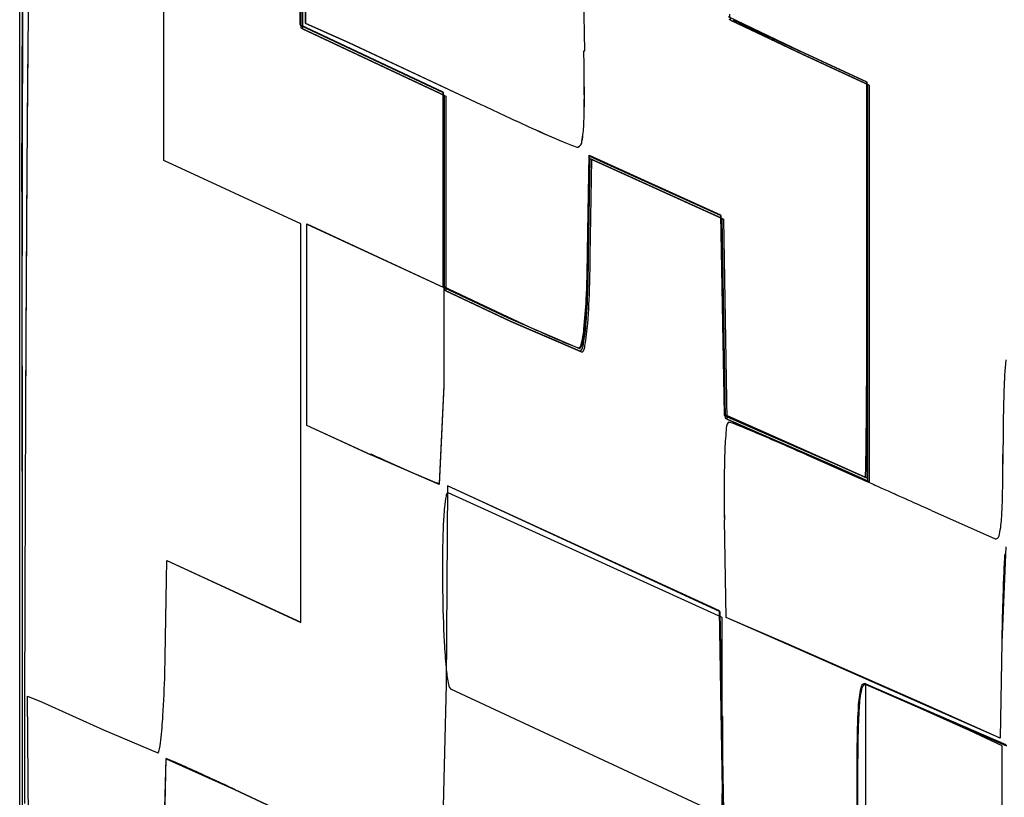
# Model space of a CAD drawing. Extents: x 0.2 to 15.6, y -0.3 to 16.7.
# Drawn here: x 0.2 to 3.6, y 5.6 to 8.3 of the extents above; entities that cross this region are included whole.
import ezdxf

# ---------------------------------------------------------------- set-up
doc = ezdxf.new("R2010")
doc.units = 0
doc.layers.add('DEFAULT_255_2_778', color=255, linetype='CONTINUOUS')

msp = doc.modelspace()

# ---------------------------------------------------------------- linework, layer by layer
at = {"layer": 'DEFAULT_255_2_778'}
for p, q in [((0.2259, 3.2447), (0.2259, 14.1524)), ((0.2338, 7.1743), (0.2478, 12.6157)), ((0.2337, 7.6886), (0.2443, 12.1124)), ((0.7187, 7.7945), (0.7187, 9.845)), ((0.7187, 7.7945), (0.7187, 9.845)), ((0.7187, 7.7945), (0.7187, 9.845)), ((0.7187, 7.7945), (0.7187, 9.845)), ((1.1839, 8.6036), (1.1839, 8.2596)), ((1.1847, 8.6007), (1.1847, 8.2567)), ((1.1876, 8.5919), (1.1876, 8.248)), ((1.1931, 8.5885), (1.1931, 8.2446)), ((1.2026, 8.5938), (1.2026, 8.2639)), ((1.2027, 8.5938), (1.2027, 8.2639)), ((2.1583, 8.1692), (2.1525, 8.5004)), ((2.1584, 8.1692), (2.1526, 8.5004)), ((2.8947, 8.1684), (2.6494, 8.2853)), ((1.1839, 8.2596), (1.6733, 8.0294)), ((1.1847, 8.2567), (1.6741, 8.0265)), ((1.2026, 8.2639), (1.3508, 8.1977)), ((1.2027, 8.2639), (1.3509, 8.1978)), ((2.8976, 8.1596), (2.6523, 8.2766)), ((2.9031, 8.1562), (2.6579, 8.2732)), ((1.1876, 8.248), (1.6771, 8.0178)), ((1.1931, 8.2446), (1.6826, 8.0144)), ((1.3508, 8.1977), (1.8033, 7.9861)), ((1.3509, 8.1978), (1.8033, 7.9861)), ((2.1551, 8.1697), (2.1583, 8.1692)), ((2.1552, 8.1697), (2.1584, 8.1692)), ((3.123, 8.0625), (2.8941, 8.1684)), ((3.1235, 8.0625), (2.8947, 8.1684)), ((3.1264, 8.0538), (2.8976, 8.1596)), ((3.132, 8.0504), (2.9031, 8.1562)), ((3.123, 7.3852), (3.123, 8.0625)), ((3.1235, 6.7079), (3.1235, 8.0625)), ((3.1264, 6.6991), (3.1264, 8.0538)), ((3.132, 6.6957), (3.132, 8.0504)), ((1.6733, 8.0294), (1.6733, 7.3643)), ((1.6741, 8.0265), (1.6741, 7.3614)), ((1.6771, 8.0178), (1.6771, 7.3526)), ((1.6826, 8.0144), (1.6826, 7.3492)), ((2.1673, 7.4833), (2.1731, 7.8125)), ((2.1731, 7.8125), (2.6229, 7.6088)), ((1.187, 7.5775), (0.7187, 7.7945)), ((1.187, 7.5776), (0.7187, 7.7945)), ((1.187, 7.5775), (0.7187, 7.7945)), ((1.187, 7.5775), (0.7187, 7.7945)), ((2.1681, 7.4804), (2.1739, 7.8096)), ((2.171, 7.4717), (2.1769, 7.8008)), ((2.1739, 7.8096), (2.6237, 7.6059)), ((2.1766, 7.4683), (2.1824, 7.7974)), ((2.1769, 7.8008), (2.6266, 7.5971)), ((2.1824, 7.7974), (2.6322, 7.5937)), ((1.187, 6.2155), (1.187, 7.5776)), ((1.187, 6.2155), (1.187, 7.5775)), ((1.187, 6.2154), (1.187, 7.5775)), ((1.187, 6.2155), (1.187, 7.5775)), ((1.2079, 6.888), (1.2079, 7.577)), ((1.2079, 7.577), (1.6762, 7.36)), ((1.2082, 6.8885), (1.2082, 7.5775)), ((1.2082, 7.5775), (1.6765, 7.3606)), ((2.6229, 7.6088), (2.6346, 6.9267)), ((2.6237, 7.6059), (2.6354, 6.9224)), ((2.6266, 7.5971), (2.6383, 6.9137)), ((2.6322, 7.5937), (2.6438, 6.9103)), ((3.123, 7.3876), (3.123, 7.3852)), ((1.6733, 7.3643), (1.8956, 7.2593)), ((1.6741, 7.3614), (1.8964, 7.2563)), ((1.6762, 7.36), (1.6762, 7.023)), ((1.6765, 7.3606), (1.6765, 7.0261)), ((1.6771, 7.3526), (1.8993, 7.2476)), ((1.6826, 7.3492), (1.9049, 7.2442)), ((1.8964, 7.2563), (2.1406, 7.1513)), ((1.8993, 7.2476), (2.1435, 7.1425)), ((1.9049, 7.2442), (2.1491, 7.1391)), ((1.6762, 7.023), (1.6604, 6.6869)), ((1.6765, 7.0261), (1.6606, 6.6901)), ((2.6346, 6.9267), (2.8735, 6.8208)), ((2.6354, 6.9224), (2.7571, 6.8687)), ((2.6383, 6.9137), (2.76, 6.86)), ((2.6438, 6.9103), (2.7656, 6.8566)), ((1.4259, 6.788), (1.2079, 6.888)), ((1.4262, 6.7885), (1.2082, 6.8885)), ((2.7571, 6.8687), (3.0013, 6.7629)), ((2.76, 6.86), (3.0042, 6.7541)), ((2.7656, 6.8566), (3.0098, 6.7507)), ((2.8735, 6.8208), (3.1177, 6.7113)), ((1.4262, 6.788), (1.4259, 6.788)), ((1.4264, 6.7912), (1.4262, 6.7885)), ((1.6604, 6.6869), (1.4262, 6.788)), ((3.0013, 6.7629), (3.1235, 6.7079)), ((3.0042, 6.7541), (3.1264, 6.6991)), ((3.0098, 6.7507), (3.132, 6.6957)), ((1.6889, 6.6822), (1.6837, 6.0033)), ((1.689, 6.6822), (1.6837, 6.0033)), ((1.689, 6.6822), (1.6837, 6.0032)), ((1.689, 6.6822), (1.6837, 6.0033)), ((2.6216, 6.2517), (1.6889, 6.6822)), ((2.6216, 6.2517), (1.689, 6.6822)), ((2.6216, 6.2517), (1.689, 6.6822)), ((2.6187, 6.2552), (1.689, 6.6822)), ((2.1676, 6.4417), (1.6913, 6.6586)), ((2.1677, 6.4417), (1.6914, 6.6587)), ((2.6414, 6.2324), (2.6356, 6.5658)), ((2.6414, 6.2324), (2.6356, 6.5658)), ((3.3439, 6.5975), (3.5619, 6.5012)), ((3.3439, 6.5975), (3.5619, 6.5012)), ((3.5979, 6.4739), (3.5842, 6.1469)), ((2.628, 6.2316), (2.1676, 6.4417)), ((2.6281, 6.2316), (2.1677, 6.4417)), ((0.7235, 6.098), (0.7293, 6.4271)), ((0.7235, 6.098), (0.7293, 6.4271)), ((0.7235, 6.098), (0.7293, 6.4271)), ((0.7235, 6.098), (0.7293, 6.4271)), ((0.7293, 6.4271), (1.187, 6.2155)), ((0.7293, 6.4271), (1.187, 6.2155)), ((0.7293, 6.4271), (1.187, 6.2154)), ((0.7293, 6.4271), (1.187, 6.2155)), ((2.6304, 5.5731), (2.6187, 6.2552)), ((2.6332, 5.5696), (2.6216, 6.2517)), ((2.6333, 5.5696), (2.6216, 6.2517)), ((2.6333, 5.5696), (2.6216, 6.2517)), ((2.628, 5.8937), (2.628, 6.2316)), ((2.6281, 5.8938), (2.6281, 6.2316)), ((2.846, 6.144), (2.6414, 6.2324)), ((2.8465, 6.1416), (2.6414, 6.2324)), ((3.3143, 5.9376), (2.846, 6.144)), ((3.3148, 5.9353), (2.8465, 6.1416)), ((3.5842, 6.1469), (3.5783, 5.8199)), ((3.5841, 6.1469), (3.5783, 5.8199)), ((1.6837, 6.0033), (1.6678, 5.3243)), ((1.6837, 6.0033), (1.6678, 5.3244)), ((1.6837, 6.0033), (1.6678, 5.3243)), ((1.6837, 6.0032), (1.6678, 5.3243)), ((3.599, 5.7961), (3.1148, 6.0064)), ((3.4741, 5.8461), (3.1177, 6.0049)), ((3.1177, 6.0049), (3.1177, 5.3434)), ((3.6019, 5.7927), (3.1177, 6.003)), ((3.6019, 5.7927), (3.1177, 6.003)), ((3.6019, 5.7926), (3.1177, 6.003)), ((3.4742, 5.8461), (3.1178, 6.0049)), ((3.1178, 6.0049), (3.1178, 5.3434)), ((0.2636, 4.5999), (0.2525, 5.9625)), ((0.2525, 5.9625), (0.3007, 5.9435)), ((0.2637, 4.5999), (0.2525, 5.9625)), ((0.2525, 5.9625), (0.3007, 5.9435)), ((0.2637, 4.5999), (0.2525, 5.9625)), ((0.2525, 5.9625), (0.3007, 5.9435)), ((0.2637, 4.5999), (0.2525, 5.9625)), ((0.2525, 5.9625), (0.3007, 5.9435)), ((1.6993, 5.9879), (2.6253, 5.5566)), ((1.6994, 5.9879), (2.6254, 5.5567)), ((0.3007, 5.9435), (0.5123, 5.8482)), ((0.3007, 5.9435), (0.5124, 5.8482)), ((0.3007, 5.9435), (0.5124, 5.8482)), ((0.3007, 5.9435), (0.5124, 5.8482)), ((3.5783, 5.8199), (3.3143, 5.9376)), ((3.5783, 5.8199), (3.3148, 5.9353)), ((2.6306, 5.8932), (2.628, 5.8937)), ((2.6307, 5.8932), (2.6281, 5.8938)), ((0.5123, 5.8482), (0.6981, 5.7688)), ((0.5124, 5.8482), (0.6981, 5.7689)), ((0.5124, 5.8482), (0.6981, 5.7688)), ((0.5124, 5.8482), (0.6981, 5.7688)), ((3.5857, 5.7932), (3.4741, 5.8461)), ((3.5858, 5.7932), (3.4742, 5.8461)), ((3.5857, 5.4603), (3.5857, 5.7932)), ((3.5858, 5.4604), (3.5858, 5.7932)), ((0.7182, 5.4122), (0.7267, 5.749)), ((0.7187, 5.4127), (0.7272, 5.7495)), ((0.7267, 5.749), (0.9608, 5.6437)), ((3.0883, 5.6889), (3.0883, 5.3683)), ((3.0912, 5.6855), (3.0912, 5.3648)), ((3.0912, 5.6855), (3.0912, 5.3649)), ((3.0912, 5.6855), (3.0912, 5.3648)), ((0.9608, 5.6437), (1.1865, 5.5384)), ((0.9613, 5.6442), (1.187, 5.5389))]:
    msp.add_line(p, q, dxfattribs=at)
for centre, radius, start, end in [((85.8579, 7.3681), 85.6081, 179.362819, 179.463104), ((85.858, 7.3681), 85.6081, 179.362819, 179.463104), ((2.7037, 8.2947), 0.0506, 180.6047, 205.1998), ((3.7313, 10.3635), 2.3441, 242.9588, 244.8787), ((6.5402, 16.2946), 8.9066, 244.71635, 245.83522), ((137.9195, 6.8801), 137.672, 179.463011, 179.551089), ((137.9196, 6.88), 137.672, 179.463011, 179.551089), ((-12.1397, 7.9029), 14.2973, 1.02218, 1.06926), ((-12.161, 7.9025), 14.3187, 1.02224, 1.06924), ((-8.7319, 7.9598), 10.889, 0.64745, 1.04268), ((-8.7325, 7.9598), 10.8897, 0.64752, 1.0427), ((-3.7054, 8.0156), 5.8621, 0.03455, 0.6574), ((-3.7039, 8.0156), 5.8607, 0.03458, 0.65748), ((-1.7502, 8.0189), 3.9071, 359.7762, 0.0037), ((-1.7519, 8.0189), 3.9087, 359.7762, 0.0037), ((6.002, 16.7783), 9.7433, 244.47332, 245.60473), ((6.0366, 16.8453), 9.8187, 244.45978, 245.58219), ((0.3145, 8.0023), 1.8422, 357.3538, 0.041), ((0.3161, 8.0023), 1.8408, 357.3527, 0.0412), ((197.8527, 6.4039), 197.6071, 179.54917, 179.60103), ((197.8528, 6.4038), 197.6071, 179.54917, 179.60103), ((1.8097, 7.9272), 0.3452, 348.8718, 358.3413), ((1.8103, 7.9272), 0.3448, 348.8649, 358.3411), ((3.7163, 11.7174), 4.1903, 245.4856, 247.0821), ((3.7107, 11.7091), 4.1803, 245.5083, 247.1086), ((2.2726, 8.2826), 0.4644, 246.1092, 252.2323), ((2.2726, 8.283), 0.4647, 246.1367, 252.2552), ((2.1278, 7.8593), 0.0207, 288.3725, 3.5293), ((2.1279, 7.8594), 0.0207, 288.336, 3.516), ((2.1356, 7.8571), 0.0175, 254.2753, 264.5833), ((2.1357, 7.8572), 0.0175, 254.2995, 264.5879), ((2.1343, 7.8487), 0.00906, 267.8459, 269.9957), ((2.1344, 7.8488), 0.00908, 267.8484, 269.9957), ((259.7466, 5.9726), 259.5025, 179.600972, 179.649615), ((259.7467, 5.9726), 259.5025, 179.600972, 179.649615), ((3001.3619, 7.6761), 3001.1282, 179.9997617, 180.0083704), ((327.2697, 5.5594), 327.0268, 179.649571, 179.696694), ((327.2698, 5.5594), 327.0268, 179.649571, 179.696694), ((-2.1843, 7.4991), 4.3525, 358.437, 359.7538), ((-2.2815, 7.5048), 4.4489, 359.5728, 359.7234), ((-1.3574, 7.4917), 3.5247, 357.1927, 359.6728), ((-2.1826, 7.4905), 4.3536, 358.4372, 359.7538), ((-2.2206, 7.4893), 4.3973, 358.4133, 359.7266), ((-0.3346, 7.4418), 2.5019, 355.6217, 358.593), ((-69.5142, 7.3841), 72.6372, 359.785698, 0.002732), ((-0.3337, 7.4332), 2.5039, 355.6233, 358.593), ((-0.3268, 7.4298), 2.5025, 355.5878, 358.5733), ((0.5194, 7.3958), 1.6455, 353.8016, 357.329), ((397.6254, 5.1859), 397.3835, 179.696541, 179.743322), ((397.6253, 5.1859), 397.3835, 179.696541, 179.743322), ((4.285, 12.3048), 5.5827, 244.659, 246.4068), ((1.4801, 7.2965), 0.6815, 349.7108, 356.1527), ((1.4821, 7.2879), 0.6823, 349.7169, 356.1538), ((2295.9833, 7.5698), 2295.7496, 180.0082875, 180.0188024), ((1.8209, 7.2483), 0.3357, 345.4814, 354.8428), ((1.5081, 7.2817), 0.6617, 349.536, 356.1507), ((2333.9672, 7.1633), 2333.7335, 179.9997288, 180.0105851), ((2.644, 8.5312), 1.4678, 246.1523, 249.1524), ((2.1171, 7.1748), 0.0335, 315.4354, 359.9873), ((2.1539, 7.2352), 0.0823, 246.9569, 260.1489), ((2.1371, 7.161), 0.00738, 291.8497, 350.4081), ((2.1406, 7.1534), 0.00214, 270.0181, 278.5816), ((2.1435, 7.1447), 0.00214, 270.0181, 278.5816), ((2.1199, 7.1661), 0.0335, 315.4606, 359.9902), ((2.0957, 7.1795), 0.0525, 337.978, 342.9912), ((2.1298, 7.1607), 0.029, 311.6673, 1.5585), ((-44.9346, 7.2871), 48.0575, 359.55481, 359.79179), ((5.3592, 6.955), 1.7686, 174.8866, 178.2448), ((5.3593, 6.9549), 1.7686, 174.8866, 178.2448), ((8.7905, 6.8306), 5.2021, 178.0332, 180.087), ((8.7905, 6.8306), 5.2021, 178.0332, 180.087), ((461.0071, 4.9034), 460.7658, 179.743505, 179.821309), ((461.0071, 4.9034), 460.7658, 179.743505, 179.821309), ((-18.5839, 7.0809), 21.7059, 359.27869, 359.55869), ((3.6782, 6.7674), 1.0417, 174.2295, 178.2956), ((3.6668, 6.7682), 1.0303, 174.2068, 178.303), ((2.6959, 6.8733), 0.0541, 151.6004, 181.2303), ((2.6945, 6.8735), 0.0527, 151.0904, 181.4221), ((2.6488, 6.8979), 0.00122, 90.5467, 117.9373), ((2.6488, 6.8979), 0.00123, 90.4456, 116.1857), ((2.6232, 6.7586), 0.1429, 65.291, 79.6548), ((2.6232, 6.7585), 0.1429, 65.291, 79.6548), ((1.7952, 4.6398), 2.4174, 66.623, 68.4557), ((1.7952, 4.6398), 2.4174, 66.623, 68.4557), ((-1.4485, -2.9532), 10.6743, 66.29763, 66.81275), ((-1.4485, -2.9533), 10.6743, 66.29763, 66.81275), ((1703.2422, 7.3712), 1703.0084, 180.0186646, 180.034401), ((-8.1074, -18.1558), 27.2712, 66.12224, 66.32708), ((-8.1074, -18.1558), 27.2712, 66.12224, 66.32708), ((-2.1728, 6.8663), 5.2934, 358.551, 359.3643), ((-5.0019, 6.8066), 8.5903, 359.126, 0.07118), ((-4.9161, 6.8067), 8.5046, 359.11638, 0.07109), ((-14.6476, 6.8227), 18.236, 359.98303, 0.00004), ((-14.6476, 6.8227), 18.236, 359.98303, 0.00004), ((5.3563, 15.3666), 9.433, 245.37943, 246.255), ((6.2762, 6.6725), 3.6414, 178.0138, 180.1256), ((6.2835, 6.6716), 3.6487, 178.0094, 180.1239), ((-23.705, -53.3843), 65.7983, 65.963571, 66.119951), ((-23.705, -53.3843), 65.7983, 65.963571, 66.119951), ((1705.7418, 7.0457), 1705.508, 180.0105332, 180.0243026), ((2.7624, 9.4512), 2.9739, 246.1077, 247.7697), ((-64.3442, -144.5536), 165.615, 65.902395, 65.970389), ((-64.3441, -144.5536), 165.615, 65.902395, 65.970389), ((3.1166, 6.7121), 0.00137, 325.5614, 2.9204), ((2.8032, 6.7371), 0.3157, 355.5052, 359.1536), ((3.1032, 6.7142), 0.0149, 351.9776, 352.9728), ((1.6991, 6.8357), 0.1506, 245.7947, 255.2192), ((1.3944, 6.7029), 2.1932, 356.7299, 359.287), ((1.3995, 6.7032), 2.1881, 356.7143, 359.2773), ((1.9585, 6.587), 0.281, 167.7613, 175.4698), ((1.9586, 6.5871), 0.2811, 167.7611, 175.47), ((1.6981, 6.6467), 0.0142, 122.3659, 180.5862), ((1.6981, 6.6468), 0.0142, 122.3654, 180.5856), ((1.6904, 6.6564), 0.0023, 68.4451, 89.6031), ((1.6905, 6.6565), 0.0023, 68.6098, 89.6379), ((8.3733, 6.6662), 5.7386, 180.01721, 181.00265), ((8.324, 6.6653), 5.6892, 180.0165, 181.0023), ((2.9318, 6.4957), 1.2586, 174.8238, 177.8266), ((2.9319, 6.4957), 1.2586, 174.8232, 177.8268), ((-113.9872, -255.5981), 287.2511, 65.89174, 65.906759), ((-113.9872, -255.5982), 287.2511, 65.89174, 65.906759), ((3.2515, 6.589), 0.3327, 347.419, 358.0627), ((3.2508, 6.5891), 0.3334, 347.4207, 358.0422), ((4.8986, 6.4151), 3.227, 177.7208, 179.6168), ((4.899, 6.4151), 3.2274, 177.7205, 179.6169), ((3.5649, 6.5087), 0.00801, 248.2334, 269.2021), ((3.5649, 6.5086), 0.00794, 248.1364, 269.1989), ((3.5595, 6.5166), 0.0168, 288.4827, 0.0722), ((3.5594, 6.5165), 0.0168, 288.6079, 0.0932), ((6.3643, 6.3977), 4.6927, 179.5239, 180.0043), ((6.3615, 6.3977), 4.6901, 179.5238, 180.0043), ((4.8769, 6.353), 1.2861, 175.7093, 176.8679), ((6.9273, 6.398), 5.2557, 180.007, 180.8159), ((6.9277, 6.398), 5.2562, 180.0072, 180.8163), ((7.765, 6.1991), 4.1783, 176.925, 178.056), ((1249.1021, 7.1004), 1248.8682, 180.0344875, 180.0520253), ((455.8961, 4.9134), 455.6548, 179.820565, 179.873778), ((455.8961, 4.9134), 455.6548, 179.820565, 179.873778), ((13.927, 5.9814), 10.3441, 178.00882, 178.78855), ((1224.3234, 6.8368), 1224.0896, 180.0240824, 180.0451777), ((6.2268, 6.3817), 4.5552, 180.7374, 182.9401), ((6.2278, 6.3817), 4.5561, 180.737, 182.9396), ((17.1666, 5.9055), 13.5846, 178.75746, 178.98202), ((3.6335, 6.2469), 1.9584, 182.8918, 185.4697), ((3.6337, 6.2469), 1.9585, 182.8912, 185.4693), ((-4.6544, 6.1924), 5.3787, 358.399, 358.9942), ((-4.6544, 6.1925), 5.3787, 358.399, 358.9942), ((-4.6526, 6.1924), 5.3769, 358.3989, 358.9942), ((-4.6544, 6.1924), 5.3787, 358.399, 358.9942), ((-3.3844, 6.151), 4.1081, 356.441, 358.4821), ((-3.3844, 6.151), 4.1081, 356.441, 358.4821), ((-3.3811, 6.1509), 4.1048, 356.4398, 358.4821), ((-3.3844, 6.1509), 4.1081, 356.441, 358.4821), ((2.1992, 6.106), 0.5172, 185.0756, 190.8276), ((2.1994, 6.106), 0.5173, 185.0752, 190.8266), ((1.7326, 6.0126), 0.0415, 185.1945, 216.1731), ((1.7327, 6.0125), 0.0416, 185.1937, 216.1711), ((3.1197, 5.9895), 0.0176, 106.7671, 178.0049), ((3.1226, 5.9861), 0.0176, 106.7074, 177.9619), ((3.1226, 5.9861), 0.0176, 106.7671, 178.0049), ((3.1225, 5.9862), 0.0176, 106.7074, 177.9619), ((3.1146, 5.9994), 0.00697, 88.2096, 90.0493), ((3.1175, 5.9957), 0.0073, 88.5311, 89.9983), ((3.1175, 5.996), 0.00697, 88.2096, 90.0493), ((3.1175, 5.9958), 0.0073, 88.5311, 89.9983), ((883.3368, 6.7607), 883.1028, 180.0515329, 180.0815449), ((1.7014, 5.9911), 0.00388, 233.618, 237.547), ((1.7014, 5.9913), 0.00403, 233.7225, 237.5127), ((3.4116, 5.9146), 0.3186, 166.2949, 177.7881), ((3.4139, 5.9113), 0.318, 166.2721, 177.7857), ((3.4139, 5.9113), 0.318, 166.2721, 177.7857), ((3.4145, 5.9112), 0.3186, 166.2949, 177.7881), ((5.0688, 5.8009), 1.9795, 176.349, 179.1334), ((405.2231, 5.0243), 404.9817, 179.873674, 179.919116), ((405.2231, 5.0243), 404.9817, 179.873674, 179.919116), ((-0.8577, 5.9899), 1.5762, 353.552, 356.5848), ((-0.8576, 5.9898), 1.5762, 353.552, 356.5848), ((-0.8559, 5.9898), 1.5745, 353.5488, 356.5836), ((-0.8576, 5.9898), 1.5762, 353.552, 356.5848), ((-16.9476, 5.893), 19.5782, 359.81451, 0.00048), ((-16.9351, 5.893), 19.5657, 359.81445, 0.00048), ((5.0683, 5.7976), 1.9762, 176.3435, 179.1326), ((5.0683, 5.7976), 1.9762, 176.3435, 179.1326), ((5.0717, 5.7975), 1.9795, 176.349, 179.1334), ((860.2931, 6.5501), 860.0592, 180.0452014, 180.069473), ((-11.9551, 5.8693), 14.5856, 359.20564, 359.84411), ((-11.9557, 5.8693), 14.5863, 359.20596, 359.84421), ((10.3265, 5.7017), 7.2382, 178.97809, 180.10186), ((10.3192, 5.6984), 7.228, 178.97672, 180.10223), ((10.3191, 5.6984), 7.228, 178.97672, 180.10223), ((10.3294, 5.6983), 7.2382, 178.97809, 180.10186), ((0.4895, 5.8322), 0.22, 344.5741, 354.951), ((0.4892, 5.8323), 0.2202, 344.5831, 354.9533), ((0.4892, 5.8322), 0.2202, 344.5831, 354.9533), ((0.4892, 5.8322), 0.2202, 344.5831, 354.9533), ((0.697, 5.7724), 0.00382, 287.7325, 346.7121), ((0.697, 5.7725), 0.00381, 287.7166, 346.6939), ((0.6969, 5.7725), 0.00382, 287.7325, 346.7121), ((0.697, 5.7724), 0.00382, 287.7325, 346.7121), ((0.6791, 5.7815), 0.0237, 335.2228, 340.7222), ((0.6791, 5.7815), 0.0237, 335.2228, 340.7222), ((0.6792, 5.7816), 0.0237, 335.2087, 340.7135), ((0.6791, 5.7815), 0.0237, 335.2228, 340.7222), ((0.6754, 5.5873), 0.1702, 64.6218, 72.2665), ((-1.0222, 1.6723), 4.4374, 65.4645, 66.4838), ((-6.3587, -10.0805), 17.345, 65.03758, 65.54986), ((-1.618, 5.7197), 4.2475, 358.1585, 359.2914), ((-1.619, 5.7197), 4.2485, 358.1583, 359.2913)]:
    msp.add_arc(centre, radius, start, end, dxfattribs=at)

doc.saveas('drawing.dxf')
